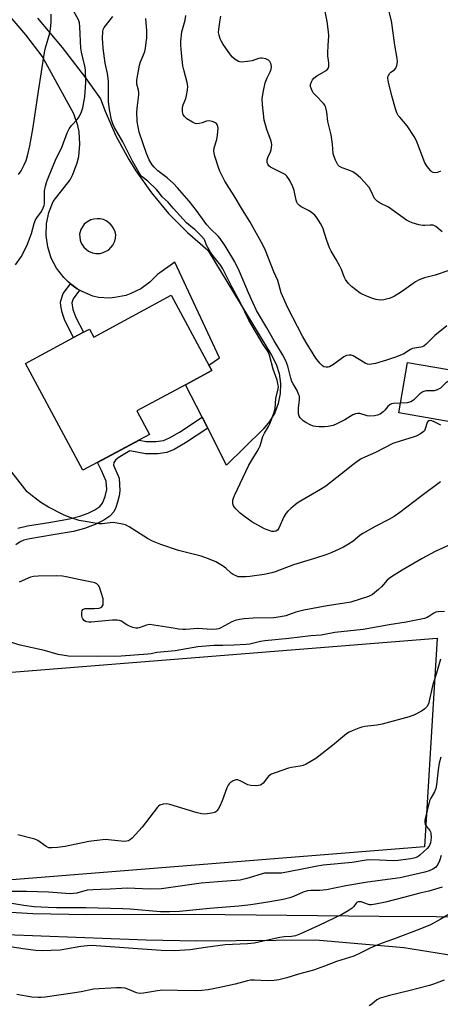
# Model space of a CAD drawing. Units: inches. Extents: x 1315764 to 1321765, y 545446 to 549447.
# Drawn here: x 1318929 to 1319083, y 546322 to 546684 of the extents above; entities that cross this region are included whole.
import ezdxf

# ---------------------------------------------------------------- set-up
doc = ezdxf.new("R2010")
doc.units = ezdxf.units.IN
doc.header["$MEASUREMENT"] = 0
for name, color, linetype in [('BLDG-Footprint', 5, 'Continuous'), ('CULTRL-Pad', 6, 'Continuous'), ('TRANS-Driveway', 251, 'Continuous'), ('TRANS-Non Street Sidewalk', 7, 'Continuous'), ('Undefined', 1, 'Continuous')]:
    doc.layers.add(name, color=color, linetype=linetype)

msp = doc.modelspace()

# ---------------------------------------------------------------- linework, layer by layer
at = {"layer": 'BLDG-Footprint'}
for points, elevation in [([(1318984.49, 546582.61), (1318998.31, 546556.92), (1318999.36, 546554.97), (1318989.76, 546549.81), (1318971.85, 546540.17), (1318976.5, 546531.53), (1318952.07, 546518.38), (1318930.97, 546557.6), (1318948.67, 546567.12), (1318952.27, 546569.06), (1318954.47, 546570.24), (1318956.05, 546567.31)], 389), ([(1319100.47, 546552.98), (1319097.29, 546534.39), (1319067.95, 546539.42), (1319071.13, 546558.01)], 391.67)]:
    msp.add_lwpolyline(points, close=True, dxfattribs=dict(at, elevation=elevation))
at = {"layer": 'CULTRL-Pad'}
msp.add_lwpolyline([(1319077.41, 546380.16), (1318919.72, 546367.55), (1318924.37, 546444.21), (1319082.06, 546456.82)], close=True, dxfattribs=at)
at = {"layer": 'TRANS-Driveway'}
msp.add_lwpolyline([(1318905.1, 546357.36), (1318933.7, 546355.69), (1318953.45, 546355.32), (1318993.03, 546355.44), (1319060.71, 546354.74), (1319102.55, 546354.47), (1319125.3, 546353.96), (1319162.86, 546352.83), (1319163.18, 546343.13), (1319164.73, 546322.59), (1319130.26, 546324.74), (1319096.43, 546332.73), (1319096.94, 546335.63), (1319095.28, 546337.33), (1319094.44, 546337.93), (1319093.13, 546338.53), (1319088.11, 546340.13), (1319069.87, 546343.09), (1319037.52, 546345.88), (1318993.76, 546345.49), (1318975.33, 546345.95), (1318923.88, 546347.85)], dxfattribs=at)
msp.add_polyline3d([(1318935.46, 546684.4, 0), (1318944.51, 546673.61, 0), (1318953.07, 546662.43, 0), (1318958.5, 546654.77, 0), (1318960.22, 546650.15, 0), (1318964.21, 546641.15, 0), (1318968.9, 546632.48, 0), (1318971.5, 546628.3, 0), (1318977.2, 546620.26, 0), (1318983.52, 546612.7, 0), (1318990.42, 546605.68, 0), (1318997.86, 546599.22, 0), (1319021.31, 546560.69, 0), (1319022.98, 546557.4, 0), (1319024.08, 546553.87, 0), (1319024.57, 546550.22, 0), (1319024.46, 546546.53, 0), (1319023.74, 546542.91, 0), (1319022.43, 546539.46, 0), (1319020.56, 546536.28, 0), (1319018.2, 546533.45, 0), (1319004.76, 546520.22, 0), (1318997.88, 546533.79, 0), (1318995.83, 546537.84, 0), (1318989.76, 546549.81, 0), (1318999.36, 546554.97, 0), (1318998.31, 546556.92, 0), (1319002.2, 546559.62, 0), (1318985.79, 546594.78, 0), (1318979.49, 546590.28, 0), (1318976.63, 546587.41, 0), (1318973.34, 546585.05, 0), (1318969.71, 546583.26, 0), (1318967.8, 546582.6, 0), (1318963.84, 546581.76, 0), (1318961.82, 546581.59, 0), (1318957.77, 546581.75, 0), (1318955.71, 546582.31, 0), (1318951.77, 546583.96, 0), (1318950.85, 546584.5, 0), (1318949.93, 546585.03, 0), (1318947.53, 546586.88, 0), (1318946.55, 546587.63, 0), (1318945.03, 546589.14, 0), (1318942.43, 546592.52, 0), (1318940.45, 546596.3, 0), (1318939.15, 546600.37, 0), (1318938.57, 546604.59, 0), (1318938.72, 546608.86, 0), (1318939.6, 546613.03, 0), (1318941.19, 546616.99, 0), (1318947.34, 546624.97, 0), (1318948.42, 546627, 0), (1318950.02, 546631.29, 0), (1318950.54, 546633.52, 0), (1318951, 546638.09, 0), (1318950.67, 546642.66, 0), (1318950.2, 546644.91, 0), (1318948.71, 546649.24, 0), (1318937.09, 546670.39, 0), (1318931.12, 546678.17, 0), (1318924.76, 546685.63, 0)], dxfattribs=at)
msp.add_polyline3d([(1318958.45, 546610.66, 0), (1318957.28, 546610.74, 0), (1318956.12, 546610.61, 0), (1318955, 546610.28, 0), (1318953.47, 546609.45, 0), (1318952.59, 546608.68, 0), (1318951.86, 546607.77, 0), (1318951.29, 546606.75, 0), (1318950.8, 546605.07, 0), (1318951.03, 546602.82, 0), (1318951.43, 546601.76, 0), (1318952.35, 546600.33, 0), (1318954.08, 546598.87, 0), (1318955.64, 546598.2, 0), (1318956.75, 546597.99, 0), (1318958.45, 546598.02, 0), (1318959.55, 546598.28, 0), (1318961.55, 546599.34, 0), (1318963.08, 546601, 0), (1318963.82, 546602.53, 0), (1318964.08, 546603.64, 0), (1318964.1, 546604.78, 0), (1318963.87, 546605.93, 0), (1318963.44, 546607.02, 0), (1318962.83, 546608.01, 0), (1318962.06, 546608.89, 0), (1318960.65, 546609.92, 0), (1318959.58, 546610.39, 0)], close=True, dxfattribs=at)
at = {"layer": 'TRANS-Non Street Sidewalk'}
msp.add_lwpolyline([(1318950.85, 546584.5), (1318948.52, 546581.32), (1318948.03, 546579.81), (1318948.38, 546577.45), (1318949.47, 546574.45), (1318952.27, 546569.06), (1318948.67, 546567.12), (1318945.49, 546573.34), (1318944.43, 546576.26), (1318943.92, 546578.72), (1318943.84, 546580.17), (1318944.87, 546583.24), (1318947.53, 546586.88), (1318949.93, 546585.03)], close=True, dxfattribs=at)
msp.add_lwpolyline([(1318928.22, 546497.15), (1318931.7, 546497.98), (1318940.36, 546499.36), (1318947.2, 546500.52), (1318950.97, 546501.5), (1318953.94, 546502.65), (1318956.47, 546503.87), (1318958.3, 546505.12), (1318959.31, 546506.28), (1318960.29, 546508.76), (1318960.79, 546511.37), (1318960.64, 546514.34), (1318958.88, 546518.25), (1318957.45, 546521.28), (1318972.66, 546529.46), (1318975.31, 546528.92), (1318978.77, 546528.93), (1318981.59, 546529.31), (1318983.88, 546530.27), (1318987.46, 546532.32), (1318995.83, 546537.84), (1318997.88, 546533.79), (1318989.73, 546528.41), (1318985.61, 546526.05), (1318982.81, 546524.86), (1318979.53, 546524.39), (1318975, 546524.38), (1318969.25, 546525.55), (1318965.04, 546523), (1318964.02, 546522.13), (1318963.46, 546521.3), (1318963.24, 546520.21), (1318965.37, 546515.47), (1318965.6, 546510.81), (1318965.39, 546509.05), (1318964.81, 546506.66), (1318964.13, 546504.68), (1318963.37, 546503.1), (1318961.91, 546501.52), (1318959.77, 546500.08), (1318956.58, 546498.49), (1318952.68, 546496.97), (1318948.64, 546495.93), (1318941.21, 546494.66), (1318932.64, 546493.28), (1318930.35, 546492.74), (1318929.07, 546492.16), (1318927.42, 546491.03)], dxfattribs=at)
at = {"layer": 'Undefined'}
for points, elevation in [([(1319083.83, 546605.94), (1319081.55, 546607.81), (1319081.07, 546608.12), (1319080.56, 546608.32), (1319079.49, 546608.41), (1319077.58, 546608.18), (1319076.76, 546608.19), (1319075.37, 546608.5), (1319072.89, 546609.26), (1319071.82, 546609.66), (1319070.83, 546610.21), (1319064.22, 546614.92), (1319061.16, 546616.4), (1319059.98, 546617.18), (1319059.37, 546617.73), (1319059.03, 546618.17), (1319057.75, 546621.04), (1319057.05, 546622.2), (1319055.27, 546624.24), (1319053.87, 546625.68), (1319052.28, 546627.04), (1319051.09, 546627.92), (1319050.3, 546628.3), (1319047.25, 546629.36), (1319046.26, 546629.94), (1319045.63, 546630.5), (1319045.19, 546631.19), (1319044.73, 546632.23), (1319044.16, 546633.84), (1319043.94, 546634.66), (1319043.64, 546638.06), (1319043.16, 546641.51), (1319041.98, 546646.44), (1319041.53, 546649.86), (1319041.06, 546651.86), (1319040.84, 546652.39), (1319040.35, 546653.06), (1319037.5, 546655.9), (1319036.57, 546656.97), (1319035.92, 546658.22), (1319035.61, 546659.27), (1319035.62, 546660.03), (1319035.91, 546661.01), (1319036.28, 546661.7), (1319036.79, 546662.33), (1319037.92, 546663.22), (1319041.53, 546665.3), (1319042.06, 546665.88), (1319042.26, 546666.59), (1319042.26, 546667.96), (1319041.99, 546670.5), (1319041.94, 546671.66), (1319042.02, 546674.26), (1319042.25, 546677.82), (1319042.22, 546679.3), (1319041.64, 546683.13), (1319039.83, 546692.55)], 398), ([(1318927.29, 546593.84), (1318929.43, 546596.78), (1318930.77, 546599.33), (1318931.71, 546601.44), (1318933.18, 546605.26), (1318934.19, 546608.97), (1318934.58, 546610.08), (1318935.14, 546611.1), (1318936.87, 546613.36), (1318937.52, 546614.68), (1318937.8, 546615.52), (1318937.93, 546616.36), (1318937.94, 546619.78), (1318938.01, 546620.92), (1318938.33, 546622.63), (1318938.68, 546624), (1318939.42, 546626.03), (1318941.99, 546632.21), (1318944.49, 546637.2), (1318946.26, 546642.23), (1318947.08, 546643.75), (1318947.87, 546644.94), (1318949.97, 546647.19), (1318950.66, 546648.09), (1318951.58, 546649.96), (1318952.04, 546651.37), (1318952.75, 546655.46), (1318953.08, 546659.04), (1318953.14, 546660.83), (1318953.04, 546665.36), (1318952.79, 546666.76), (1318951.6, 546671.89), (1318951.36, 546673.28), (1318951, 546681.17), (1318950.81, 546682.68), (1318950.45, 546683.71), (1318948.63, 546687.07)], 388), ([(1318928.38, 546626.95), (1318929.39, 546628.3), (1318930.57, 546630.53), (1318931.24, 546632.09), (1318931.72, 546633.76), (1318932.63, 546637.44), (1318933.86, 546644.38), (1318935.77, 546657.51), (1318938.02, 546671.77), (1318938.38, 546673.42), (1318939.93, 546678.89), (1318940.16, 546680.33), (1318940.41, 546682.96), (1318940.48, 546685.77)], 386), ([(1319083.43, 546534.93), (1319080.92, 546536.23), (1319080.12, 546536.57), (1319079.6, 546536.69), (1319078.97, 546536.59), (1319078.65, 546536.34), (1319078.41, 546535.95), (1319077.67, 546533.65), (1319077.35, 546532.93), (1319076.82, 546532.33), (1319075.88, 546531.72), (1319074.33, 546530.94), (1319073.26, 546530.5), (1319068.85, 546529.25), (1319065.77, 546528.21), (1319059.43, 546524.94), (1319055.46, 546523.23), (1319053.94, 546522.45), (1319051.09, 546520.43), (1319046.99, 546517.09), (1319041.2, 546512.53), (1319039.24, 546511.29), (1319031.09, 546506.57), (1319030.13, 546505.89), (1319028.31, 546504.37), (1319027.21, 546503.38), (1319026.47, 546502.5), (1319025.81, 546501.25), (1319023.91, 546497.1), (1319023.46, 546496.44), (1319022.89, 546496.02), (1319022.19, 546495.86), (1319021.39, 546495.96), (1319020.02, 546496.36), (1319018.68, 546496.91), (1319014.05, 546499.47), (1319011.39, 546501.39), (1319009.78, 546502.69), (1319008.14, 546504.27), (1319007.62, 546504.93), (1319007.36, 546505.39), (1319007.1, 546506.12), (1319007.02, 546506.63), (1319007.08, 546507.38), (1319007.27, 546508.13), (1319007.68, 546509.14), (1319013, 546520.24), (1319014.4, 546522.75), (1319016.04, 546525.28), (1319016.76, 546526.59), (1319017.08, 546527.42), (1319018.1, 546530.84), (1319018.69, 546532.03), (1319020.14, 546534.42), (1319020.64, 546535.41), (1319022.02, 546539.03), (1319022.55, 546540.99), (1319022.82, 546544.78), (1319023.67, 546548.26), (1319023.78, 546549.12), (1319023.77, 546549.68), (1319023.36, 546551.42), (1319021.92, 546555.47), (1319020.56, 546560.67), (1319019.99, 546561.88), (1319018.22, 546564.61), (1319013, 546573.53), (1319009.86, 546579.84), (1319006.69, 546585.77), (1319003.43, 546592.32), (1319002.65, 546593.5), (1318999.71, 546597.28), (1318998.85, 546598.49), (1318997.44, 546601.02), (1318996.82, 546602.68), (1318996.52, 546603.2), (1318995.58, 546604.28), (1318993.09, 546606.75), (1318992.33, 546607.42), (1318990.84, 546608.55), (1318990.13, 546609.24), (1318985.16, 546614.59), (1318983.32, 546616.79), (1318981.12, 546618.72), (1318979.77, 546620.61), (1318979.01, 546621.45), (1318975.86, 546624.47), (1318973.86, 546626.05), (1318973.33, 546626.62), (1318972.55, 546627.83), (1318970.23, 546631.9), (1318966.75, 546638.93), (1318963.7, 546644.25), (1318963.07, 546645.57), (1318962.6, 546646.98), (1318961.88, 546650.76), (1318961.48, 546653.68), (1318961.4, 546655.29), (1318961.49, 546659.52), (1318961.4, 546661.17), (1318961.04, 546663.97), (1318960.27, 546667.88), (1318959.53, 546673.37), (1318959.3, 546676.98), (1318959.34, 546679.45), (1318959.52, 546680.19), (1318959.88, 546680.91), (1318963.03, 546684.98)], 390), ([(1319085.6, 546571.37), (1319081.16, 546567.83), (1319078.06, 546564.73), (1319077.18, 546564), (1319076.56, 546563.69), (1319076.06, 546563.55), (1319073.77, 546563.27), (1319073, 546563.04), (1319072.26, 546562.67), (1319069.78, 546561.12), (1319067.18, 546559.99), (1319063.48, 546558.78), (1319059.43, 546557.62), (1319057.99, 546557.28), (1319057.17, 546557.22), (1319056.43, 546557.37), (1319055.66, 546557.72), (1319051.21, 546560.35), (1319050.48, 546560.63), (1319049.74, 546560.68), (1319048.74, 546560.47), (1319047.84, 546560.05), (1319044, 546557.21), (1319042.57, 546556.33), (1319042.07, 546556.18), (1319041.29, 546556.2), (1319040.51, 546556.42), (1319039.81, 546556.84), (1319039, 546557.67), (1319037.56, 546559.56), (1319033.95, 546565.29), (1319032.65, 546567.63), (1319027.27, 546578.01), (1319024.77, 546583.53), (1319023.55, 546588), (1319022.06, 546591.18), (1319019.02, 546599.09), (1319018.17, 546600.93), (1319013.29, 546609.66), (1319010.65, 546613.94), (1319007.56, 546619.17), (1319004.13, 546624.52), (1319002.36, 546628.18), (1319001.84, 546629.56), (1319000.51, 546633.7), (1319000.23, 546634.79), (1319000.13, 546635.66), (1319000.22, 546636.78), (1319001.18, 546639.8), (1319001.49, 546641.41), (1319001.65, 546644), (1319001.59, 546644.55), (1319001.36, 546645.25), (1319000.95, 546645.82), (1319000.52, 546646.1), (1318999.48, 546646.45), (1318998.37, 546646.61), (1318997.43, 546646.5), (1318995.84, 546645.95), (1318994.69, 546645.67), (1318993.83, 546645.6), (1318993.29, 546645.69), (1318992.24, 546646.16), (1318990.23, 546647.44), (1318989.37, 546648.21), (1318988.91, 546648.94), (1318988.63, 546650), (1318988.59, 546650.84), (1318988.67, 546651.68), (1318988.88, 546652.5), (1318989.8, 546654.91), (1318990.13, 546656), (1318990.46, 546657.94), (1318990.56, 546659.34), (1318990.37, 546660.72), (1318989.08, 546665.39), (1318988.78, 546666.8), (1318988.25, 546671.52), (1318988.04, 546674.41), (1318988.01, 546675.86), (1318988.39, 546679.36), (1318989.54, 546683.62), (1318989.81, 546685.29)], 394), ([(1319086.34, 546591.7), (1319081.34, 546589.96), (1319077.41, 546589.03), (1319075.48, 546588.35), (1319074.07, 546587.54), (1319068.92, 546583.94), (1319066.4, 546582.33), (1319065.4, 546581.81), (1319064.41, 546581.41), (1319062.49, 546580.96), (1319061.09, 546580.89), (1319059.71, 546581.03), (1319058.33, 546581.45), (1319055.62, 546582.5), (1319054.57, 546582.98), (1319053.84, 546583.42), (1319050.67, 546585.89), (1319049.4, 546587.04), (1319048.46, 546588.39), (1319047.95, 546589.39), (1319046.95, 546592.08), (1319046.36, 546593.36), (1319045, 546595.81), (1319043.13, 546598.78), (1319042.56, 546600.08), (1319041.57, 546602.77), (1319040.1, 546607.37), (1319039.29, 546608.94), (1319038.06, 546610.97), (1319037.13, 546612.07), (1319035.83, 546613.18), (1319034.84, 546613.79), (1319032.18, 546615.07), (1319031.53, 546615.56), (1319030.85, 546616.33), (1319030.58, 546616.77), (1319030.28, 546617.58), (1319029.53, 546621.05), (1319029.15, 546622.39), (1319027.96, 546624.7), (1319026.85, 546626.36), (1319026.22, 546626.91), (1319025.49, 546627.35), (1319020.89, 546629.66), (1319020.29, 546630.11), (1319019.86, 546630.71), (1319019.65, 546631.41), (1319019.7, 546632.36), (1319019.96, 546633.15), (1319020.88, 546635.24), (1319021.16, 546636.04), (1319021.31, 546636.89), (1319021.34, 546638.03), (1319021.12, 546639.14), (1319019.59, 546643.44), (1319018.62, 546646.87), (1319018, 546652.68), (1319017.9, 546654.72), (1319018.23, 546657.11), (1319019, 546660.61), (1319019.68, 546662.49), (1319020.74, 546664.61), (1319021.11, 546665.63), (1319021.25, 546666.41), (1319021.1, 546667.46), (1319020.7, 546668.44), (1319020.19, 546668.97), (1319019.19, 546669.36), (1319017.8, 546669.6), (1319017.24, 546669.6), (1319016.47, 546669.48), (1319014.2, 546668.72), (1319012.47, 546668.4), (1319010.15, 546668.23), (1319009.6, 546668.3), (1319009.1, 546668.47), (1319007.94, 546669.16), (1319006.9, 546670.05), (1319006.2, 546670.94), (1319003.39, 546674.98), (1319002.79, 546675.98), (1319002.47, 546676.74), (1319002.06, 546678.07), (1319001.85, 546679.14), (1319001.88, 546680.27), (1319002.49, 546683.67), (1319002.63, 546685.05)], 396), ([(1319083.23, 546628.2), (1319082.22, 546627.73), (1319081.38, 546627.63), (1319080.57, 546627.73), (1319080.09, 546627.96), (1319079.67, 546628.32), (1319078.36, 546629.92), (1319077.57, 546631.19), (1319074.42, 546639.28), (1319073.65, 546640.89), (1319071.06, 546644.86), (1319068.3, 546647.96), (1319067.76, 546648.66), (1319067.23, 546649.65), (1319066.74, 546651.02), (1319065.4, 546655.82), (1319064.15, 546660.9), (1319063.94, 546662.3), (1319063.99, 546662.83), (1319064.14, 546663.32), (1319064.65, 546664.2), (1319065.02, 546664.54), (1319066.39, 546665.38), (1319066.88, 546665.98), (1319067.26, 546666.98), (1319067.49, 546668.34), (1319067.41, 546669.5), (1319066.53, 546674.43), (1319065.58, 546681.65), (1319065.29, 546683.37), (1319064.37, 546687.21)], 400), ([(1319068.57, 546543.04), (1319066.08, 546542.91), (1319065.28, 546542.72), (1319064.8, 546542.51), (1319063.97, 546541.83), (1319062.87, 546540.48), (1319062.26, 546539.89), (1319061.13, 546539.04), (1319060.14, 546538.57), (1319059.06, 546538.37), (1319057.13, 546538.28), (1319056.31, 546538.39), (1319053.71, 546539.19), (1319052.97, 546539.23), (1319052.12, 546539.13), (1319051.08, 546538.75), (1319048.21, 546536.94), (1319045.19, 546535.39), (1319043.86, 546534.87), (1319042.11, 546534.5), (1319040.67, 546534.37), (1319038.68, 546534.35), (1319037.55, 546534.41), (1319036.73, 546534.57), (1319035.66, 546534.99), (1319033.85, 546535.93), (1319032.9, 546536.55), (1319032.1, 546537.24), (1319031.78, 546537.62), (1319031.44, 546538.26), (1319031.23, 546539.06), (1319031.13, 546539.9), (1319031.13, 546541.32), (1319031.57, 546544.15), (1319031.58, 546544.99), (1319031.49, 546545.55), (1319031.23, 546546.38), (1319030.63, 546547.72), (1319029.17, 546550.14), (1319028.78, 546550.95), (1319028.38, 546552.24), (1319027.21, 546556.64), (1319026.48, 546558.59), (1319025.33, 546560.86), (1319022.19, 546565.92), (1319019.51, 546570.72), (1319015.81, 546577.09), (1319014.52, 546579.74), (1319012.84, 546583.47), (1319009.55, 546591.4), (1319007.82, 546594.95), (1319004.22, 546600.79), (1319002.4, 546603.47), (1319001.71, 546604.3), (1318998.85, 546607.03), (1318997.55, 546608.5), (1318996.52, 546609.82), (1318993.75, 546613.75), (1318991.02, 546617.23), (1318986.75, 546622.11), (1318985.34, 546623.6), (1318982.93, 546625.79), (1318979.61, 546628.25), (1318978.18, 546629.67), (1318977.44, 546630.55), (1318976.44, 546632.29), (1318975.37, 546634.64), (1318972.77, 546642.54), (1318972.31, 546644.41), (1318972.02, 546646.44), (1318971.85, 546649.93), (1318972.05, 546652.25), (1318972.54, 546656.19), (1318972.57, 546657), (1318972.43, 546657.96), (1318971.86, 546660.12), (1318971.81, 546660.68), (1318971.85, 546661.56), (1318972.78, 546667.15), (1318973.16, 546668.26), (1318974.29, 546670.89), (1318974.74, 546672.15), (1318975.01, 546673.32), (1318975.32, 546675.39), (1318975.51, 546677.15), (1318975.57, 546679.73), (1318975.1, 546684.17)], 392), ([(1319094.19, 546554.06), (1319092.5, 546553.46), (1319088.57, 546552.42), (1319087.51, 546551.99), (1319086.53, 546551.39), (1319085.14, 546550.34), (1319083.26, 546548.55), (1319082.05, 546547.86), (1319080.95, 546547.61), (1319078.04, 546547.55), (1319077.51, 546547.44), (1319076.77, 546547.16), (1319075.65, 546546.44), (1319073.37, 546544.13), (1319072.34, 546543.5), (1319071.01, 546543.17), (1319068.57, 546543.04)], 392), ([(1319083.23, 546514.21), (1319076.02, 546508.78), (1319068.39, 546502.89), (1319066.26, 546501.38), (1319064.37, 546500.3), (1319059.57, 546497.88), (1319054.73, 546495.19), (1319053.77, 546494.54), (1319051.16, 546492.31), (1319049.47, 546491.21), (1319047.71, 546490.21), (1319043.42, 546488.22), (1319041.52, 546487.42), (1319037.05, 546485.99), (1319029.39, 546483.72), (1319022.55, 546481.07), (1319021.43, 546480.7), (1319018.59, 546480.17), (1319013.26, 546479.38), (1319011.86, 546479.27), (1319009.88, 546479.25), (1319009.06, 546479.34), (1319008.5, 546479.5), (1319007.18, 546480.11), (1319006.51, 546480.59), (1319004.47, 546482.43), (1319003.3, 546483.28), (1319000.79, 546484.79), (1318998.19, 546485.91), (1318996.86, 546486.41), (1318995.43, 546486.83), (1318987.12, 546488.96), (1318980.63, 546491.09), (1318977.6, 546492.32), (1318975.77, 546493.29), (1318968.99, 546497.63), (1318967.69, 546498.31), (1318966.04, 546498.75), (1318963.19, 546499.17), (1318962.03, 546499.12), (1318959.11, 546498.73), (1318957.94, 546498.73), (1318952.12, 546499.67), (1318950.67, 546499.97), (1318947.08, 546501.15), (1318944.92, 546501.98), (1318939.41, 546504.9), (1318936.66, 546506.53), (1318933.4, 546508.97), (1318931.65, 546510.51), (1318922.58, 546522.08)], 388), ([(1319086.9, 546491.09), (1319081.33, 546488.54), (1319076.6, 546486.07), (1319069.15, 546481.74), (1319065.3, 546479.28), (1319064.38, 546478.61), (1319063.74, 546478.03), (1319061.6, 546475.6), (1319060.57, 546474.58), (1319058.35, 546472.83), (1319057.63, 546472.39), (1319056.86, 546472.05), (1319050.36, 546470.01), (1319047.29, 546469.48), (1319041.63, 546468.68), (1319033.09, 546467.07), (1319030.24, 546466.33), (1319026.56, 546465.02), (1319024.61, 546464.6), (1319022.09, 546464.25), (1319014.56, 546464.06), (1319011.29, 546463.9), (1319009.57, 546463.66), (1319007.97, 546463.23), (1319006.67, 546462.77), (1319002.69, 546460.53), (1319001.91, 546460.23), (1319001.11, 546460.06), (1318999.47, 546459.97), (1318994.07, 546460.31), (1318989.87, 546459.9), (1318988.7, 546459.9), (1318987.25, 546460.07), (1318984.4, 546460.62), (1318976.48, 546461.76), (1318975.38, 546461.59), (1318972.71, 546460.58), (1318972.21, 546460.47), (1318971.51, 546460.45), (1318970.44, 546460.68), (1318969.12, 546461.15), (1318968.13, 546461.65), (1318966.9, 546462.54), (1318966.19, 546462.97), (1318965.44, 546463.28), (1318964.65, 546463.41), (1318962.98, 546463.35), (1318955.09, 546462.6), (1318954.24, 546462.58), (1318953.46, 546462.71), (1318952.99, 546462.9), (1318952.56, 546463.21), (1318952.03, 546463.83), (1318951.79, 546464.31), (1318951.64, 546465.12), (1318951.68, 546466.24), (1318951.85, 546466.98), (1318952.08, 546467.35), (1318952.47, 546467.55), (1318952.95, 546467.64), (1318956.38, 546467.65), (1318958.08, 546467.81), (1318958.59, 546467.97), (1318959, 546468.23), (1318959.3, 546468.61), (1318959.46, 546469.06), (1318959.56, 546470.08), (1318959.46, 546471.18), (1318958.25, 546475.17), (1318957.91, 546475.95), (1318957.59, 546476.39), (1318957.2, 546476.7), (1318956.48, 546477.03), (1318955.38, 546477.33), (1318951.05, 546478.13), (1318945.97, 546479.3), (1318944.56, 546479.56), (1318942.27, 546479.65), (1318935.67, 546479.54), (1318933.96, 546479.45), (1318932.78, 546479.19), (1318928.69, 546477.36)], 386), ([(1319084.78, 546466.6), (1319082.43, 546466.46), (1319081.52, 546466.26), (1319080.83, 546465.93), (1319079.03, 546464.67), (1319078.34, 546464.33), (1319077.36, 546463.99), (1319070.73, 546462.62), (1319064.42, 546461.66), (1319054.87, 546460), (1319044.54, 546458.8), (1319039.44, 546457.85), (1319035.71, 546457.62), (1319027.67, 546456.63), (1319018.77, 546455.78), (1319017.17, 546455.5), (1319013.31, 546454.61), (1319011.91, 546454.39), (1319007.44, 546454.19), (1319003.41, 546454.07), (1319000.07, 546454.07), (1318998.6, 546453.98), (1318994.22, 546453.57), (1318985.87, 546452.17), (1318979.23, 546451.48), (1318977.1, 546451.04), (1318975.92, 546450.88), (1318966.07, 546450.12), (1318957.27, 546450.01), (1318946.8, 546450.22), (1318945.33, 546450.38), (1318943, 546450.82), (1318937.94, 546452.26), (1318929.06, 546454.16), (1318923.05, 546456)], 384), ([(1319083.27, 546449.06), (1319081.77, 546443.91), (1319080.42, 546439.74), (1319078.81, 546432.7), (1319078.27, 546431.53), (1319077.49, 546430.79), (1319076.27, 546430.03), (1319073.72, 546428.61), (1319071.81, 546427.9), (1319061.9, 546425.17), (1319059.95, 546424.85), (1319055.47, 546424.36), (1319054.37, 546424.16), (1319053.27, 546423.79), (1319050.84, 546422.75), (1319049.79, 546422.24), (1319048.82, 546421.6), (1319043.63, 546417.36), (1319038.67, 546413.45), (1319037.49, 546412.61), (1319035.49, 546411.4), (1319033.98, 546410.53), (1319032.94, 546410.05), (1319031.81, 546409.76), (1319028.6, 546409.24), (1319027.45, 546408.99), (1319022.92, 546407.44), (1319021.26, 546406.8), (1319020.3, 546406.19), (1319019.75, 546405.57), (1319018.22, 546403.55), (1319017.64, 546403.04), (1319017.18, 546402.83), (1319015.78, 546402.61), (1319013.73, 546402.66), (1319012.63, 546402.99), (1319009.98, 546404.3), (1319008.92, 546404.71), (1319008.15, 546404.76), (1319007.18, 546404.42), (1319006.06, 546403.7), (1319005.68, 546403.34), (1319005.36, 546402.87), (1319004.88, 546401.79), (1319003.11, 546397.01), (1319002.27, 546395.1), (1319001.73, 546394.06), (1319001.26, 546393.35), (1319000.88, 546392.98), (1319000.43, 546392.75), (1318999.36, 546392.5), (1318997.66, 546392.28), (1318996.53, 546392.2), (1318995.67, 546392.25), (1318993.96, 546392.69), (1318984.02, 546395.76), (1318982.87, 546395.97), (1318981.55, 546395.83), (1318980.3, 546395.42), (1318979.85, 546395.12), (1318979.44, 546394.73), (1318973.83, 546387.45), (1318970.11, 546383.4), (1318969.48, 546382.83), (1318968.79, 546382.41), (1318968.04, 546382.21), (1318967.22, 546382.14), (1318961.51, 546382.79), (1318960.65, 546382.81), (1318959.2, 546382.7), (1318954.27, 546382.11), (1318945.61, 546380.24), (1318942.73, 546379.9), (1318940.72, 546379.77), (1318939.62, 546379.87), (1318938.61, 546380.34), (1318935.47, 546382.49), (1318934.42, 546382.99), (1318928.23, 546384.58)], 382), ([(1319083.36, 546413.04), (1319082.79, 546410.89), (1319082.39, 546408.38), (1319081.83, 546402.96), (1319081.57, 546401.54), (1319081.1, 546400.32), (1319079.7, 546398.09), (1319079.24, 546397.09), (1319077.58, 546390), (1319077.5, 546389.17), (1319077.65, 546388.4), (1319078.1, 546387.7), (1319079.35, 546386.12), (1319079.59, 546385.66), (1319079.73, 546385.17), (1319079.84, 546383.57), (1319079.58, 546381.61), (1319079.09, 546380.45), (1319078.35, 546379.56), (1319075.73, 546377.17), (1319075.04, 546376.67), (1319074.31, 546376.3), (1319073.53, 546376.02), (1319072.41, 546375.75), (1319067.78, 546375.11), (1319065.98, 546375.05), (1319060.84, 546375.32), (1319057.11, 546375.37), (1319055.95, 546375.25), (1319050.85, 546374.42), (1319040.23, 546373.47), (1319037.43, 546373), (1319031.94, 546371.82), (1319024.91, 546370.56), (1319023.51, 546370.45), (1319019.79, 546370.55), (1319018.66, 546370.45), (1319012.2, 546368.53), (1319009.77, 546368), (1319001.59, 546367.39), (1318995.43, 546366.78), (1318984.34, 546365.2), (1318980.86, 546364.82), (1318976.74, 546364.62), (1318971.14, 546364.93), (1318968.28, 546365), (1318966.37, 546364.93), (1318962.04, 546364.59), (1318958.67, 546364.57), (1318955.68, 546364.44), (1318953.6, 546364.25), (1318949.81, 546363.23), (1318948.67, 546363.04), (1318947.53, 546362.98), (1318945.83, 546363.04), (1318939.47, 546363.52), (1318931.35, 546363.74), (1318926.05, 546363.73)], 380), ([(1319083.53, 546376.97), (1319082.93, 546375.03), (1319082.33, 546373.74), (1319081.41, 546372.64), (1319080.49, 546371.97), (1319079.16, 546371.36), (1319077.48, 546370.82), (1319068.49, 546368.78), (1319056.53, 546367.22), (1319048.53, 546365.8), (1319041.49, 546364.44), (1319039, 546364.2), (1319035.65, 546364.14), (1319034.52, 546364.01), (1319032.89, 546363.53), (1319029.36, 546361.91), (1319028.05, 546361.45), (1319025.57, 546360.85), (1319020.63, 546359.99), (1319013.72, 546358.94), (1319009.33, 546358.39), (1318998.51, 546357.51), (1318987.52, 546356.44), (1318983.79, 546356.29), (1318980.55, 546356.37), (1318969.36, 546357.3), (1318966.76, 546357.42), (1318953.09, 546357.8), (1318942.42, 546357.75), (1318939.28, 546357.86), (1318934.15, 546358.18), (1318930.42, 546358.65), (1318923.06, 546359.9)], 378), ([(1319083.94, 546365.42), (1319078.98, 546363.88), (1319075.71, 546363.12), (1319070.17, 546361.64), (1319063.12, 546359.91), (1319059.39, 546359.09), (1319057.95, 546358.88), (1319057.19, 546358.9), (1319056.48, 546359.08), (1319054.16, 546359.95), (1319053.58, 546360.02), (1319053.05, 546359.94), (1319052.57, 546359.73), (1319052.27, 546359.5), (1319051.42, 546358.28), (1319050.81, 546357.69), (1319049.35, 546356.7), (1319047.05, 546355.34), (1319038.69, 546351.29), (1319031.93, 546348.23), (1319030.03, 546347.5), (1319028.63, 546347.26), (1319025.95, 546347.1), (1319024.29, 546346.86), (1319014.94, 546344.87), (1319012.41, 546344.63), (1319004.21, 546344.15), (1318997.09, 546343.23), (1318991.46, 546342.36), (1318985.59, 546342.06), (1318980.8, 546342.12), (1318955.19, 546343.92), (1318953.72, 546343.84), (1318951.36, 546343.56), (1318943.71, 546342.3), (1318937.08, 546341.98), (1318934.75, 546342.17), (1318930.08, 546342.71), (1318922.43, 546343.9)], 376), ([(1319088.94, 546356.95), (1319083.19, 546353.46), (1319079.54, 546351.57), (1319075.64, 546349.98), (1319065.97, 546346.25), (1319061.85, 546344.78), (1319058.85, 546343.57), (1319056.98, 546342.73), (1319053.61, 546340.99), (1319051.53, 546340.07), (1319045.16, 546338.14), (1319040.74, 546336.42), (1319036.64, 546334.94), (1319031.18, 546333.45), (1319026.94, 546332.12), (1319023.91, 546331.37), (1319022.22, 546331.15), (1319019.65, 546331.02), (1319014.98, 546331.26), (1319013.6, 546331.21), (1319012.47, 546330.99), (1319007.98, 546329.79), (1319002.36, 546328.49), (1318998.02, 546327.66), (1318995.66, 546327.39), (1318993.28, 546327.28), (1318986.77, 546327.48), (1318981.34, 546327.51), (1318979.38, 546327.31), (1318974.25, 546326.46), (1318972.79, 546326.36), (1318971.71, 546326.57), (1318969.11, 546327.71), (1318967.56, 546328.24), (1318966.16, 546328.45), (1318964.41, 546328.48), (1318955.91, 546327.9), (1318951.45, 546326.93), (1318949.11, 546326.54), (1318938.24, 546325.05), (1318936.79, 546324.89), (1318935.65, 546324.87), (1318933.35, 546325.03), (1318927.79, 546326.03)], 374), ([(1319084.62, 546331.25), (1319080.69, 546329.78), (1319079.27, 546329.33), (1319071.59, 546327.26), (1319064.52, 546325.65), (1319061.16, 546324.64), (1319059.9, 546324.01), (1319058.05, 546322.46), (1319057.09, 546321.8)], 372)]:
    msp.add_lwpolyline(points, dxfattribs=dict(at, elevation=elevation))

doc.saveas('drawing.dxf')
